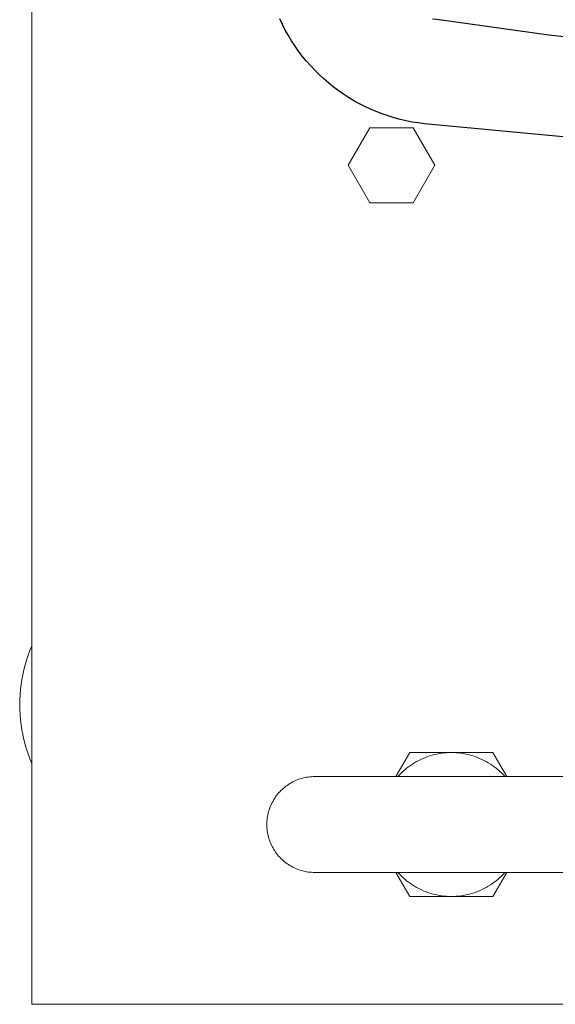
# Model space of a CAD drawing. Units: millimetres. Extents: x -1237 to 1776, y 2525 to 6269.
# Drawn here: x 0 to 89, y 5506 to 5671 of the extents above; entities that cross this region are included whole.
import ezdxf

# ---------------------------------------------------------------- set-up
doc = ezdxf.new("R2010")
doc.units = ezdxf.units.MM
doc.layers.add('Make2D$Visible$Curves$0', color=254, linetype='Continuous', lineweight=0, true_color=0xbebebe)
doc.layers.add('Make2D$Visible$Curves$3DCPCOLOR253', color=7, linetype='Continuous', lineweight=0, true_color=0xadadad)
doc.layers.add('Make2D$Visible$Curves$1', color=7, linetype='Continuous', true_color=0x000000)

msp = doc.modelspace()

# ---------------------------------------------------------------- linework, layer by layer
at = {"layer": 'Make2D$Visible$Curves$0', "color": 0, "linetype": 'ByBlock', "lineweight": -2}
for points in [[(67.53, 5653.31), (66.5, 5653.44), (65.47, 5653.6), (64.45, 5653.8), (63.44, 5654.04), (62.43, 5654.31), (61.44, 5654.61), (60.45, 5654.95), (59.48, 5655.33), (58.52, 5655.73), (57.58, 5656.17), (56.65, 5656.65), (55.74, 5657.15), (54.85, 5657.69), (53.98, 5658.25), (53.12, 5658.85), (52.29, 5659.47), (51.48, 5660.13), (50.7, 5660.81), (49.93, 5661.52), (49.2, 5662.25), (48.49, 5663.01), (47.8, 5663.8), (47.14, 5664.6), (46.51, 5665.43), (45.92, 5666.28), (45.35, 5667.15), (44.81, 5668.04), (44.3, 5668.95), (43.82, 5669.88), (43.38, 5670.82)], [(116.09, 5649.32), (91.79, 5651.01), (67.53, 5653.31)]]:
    msp.add_lwpolyline(points, dxfattribs=at)
at = {"layer": 'Make2D$Visible$Curves$0', "color": 0}
for points in [[(62.76, 5544.39), (65.07, 5548.39)], [(63.06, 5544.39), (63.33, 5544.69), (63.61, 5544.97), (63.91, 5545.25), (64.21, 5545.52), (64.52, 5545.77), (64.84, 5546.02), (65.17, 5546.26), (65.51, 5546.48), (65.85, 5546.69), (66.2, 5546.89), (66.55, 5547.08), (66.92, 5547.26), (67.29, 5547.42), (67.66, 5547.58), (68.04, 5547.72), (68.42, 5547.84), (68.81, 5547.96), (69.2, 5548.06), (69.59, 5548.15), (69.99, 5548.22), (70.39, 5548.28), (70.79, 5548.33), (71.19, 5548.36), (71.6, 5548.38), (72, 5548.39)], [(65.07, 5548.39), (72, 5548.39)], [(72, 5548.39), (72.4, 5548.38), (72.81, 5548.36), (73.21, 5548.33), (73.61, 5548.28), (74.01, 5548.22), (74.41, 5548.15), (74.8, 5548.06), (75.19, 5547.96), (75.58, 5547.84), (75.96, 5547.72), (76.34, 5547.58), (76.71, 5547.42), (77.08, 5547.26), (77.45, 5547.08), (77.8, 5546.89), (78.15, 5546.69), (78.5, 5546.48), (78.83, 5546.26), (79.16, 5546.02), (79.48, 5545.77), (79.79, 5545.52), (80.09, 5545.25), (80.39, 5544.97), (80.67, 5544.69), (80.94, 5544.39)], [(72, 5548.39), (78.93, 5548.39)], [(78.93, 5548.39), (81.24, 5544.39)], [(65.07, 5524.39), (62.76, 5528.39)], [(72, 5524.39), (71.6, 5524.4), (71.19, 5524.42), (70.79, 5524.45), (70.39, 5524.5), (69.99, 5524.56), (69.59, 5524.63), (69.2, 5524.72), (68.81, 5524.82), (68.42, 5524.94), (68.04, 5525.06), (67.66, 5525.2), (67.29, 5525.35), (66.92, 5525.52), (66.55, 5525.7), (66.2, 5525.89), (65.85, 5526.09), (65.5, 5526.3), (65.17, 5526.52), (64.84, 5526.76), (64.52, 5527), (64.21, 5527.26), (63.91, 5527.53), (63.61, 5527.81), (63.33, 5528.09), (63.06, 5528.39)], [(80.94, 5528.39), (80.67, 5528.09), (80.39, 5527.81), (80.09, 5527.53), (79.79, 5527.26), (79.48, 5527), (79.16, 5526.76), (78.83, 5526.52), (78.5, 5526.3), (78.15, 5526.09), (77.8, 5525.89), (77.45, 5525.7), (77.08, 5525.52), (76.71, 5525.35), (76.34, 5525.2), (75.96, 5525.06), (75.58, 5524.94), (75.19, 5524.82), (74.8, 5524.72), (74.41, 5524.63), (74.01, 5524.56), (73.61, 5524.5), (73.21, 5524.45), (72.81, 5524.42), (72.4, 5524.4), (72, 5524.39)], [(81.24, 5528.39), (78.93, 5524.39)], [(72, 5524.39), (65.07, 5524.39)], [(78.93, 5524.39), (72, 5524.39)]]:
    msp.add_lwpolyline(points, dxfattribs=at)
at = {"layer": 'Make2D$Visible$Curves$0'}
msp.add_lwpolyline([(2, 5506.39), (8, 5506.39)], dxfattribs=at)
at = {"layer": 'Make2D$Visible$Curves$1', "color": 251, "true_color": 0x545454}
for points in [[(69.56, 5670.68), (68.87, 5670.79)], [(107, 5666.01), (88.25, 5668.08), (69.56, 5670.68)]]:
    msp.add_lwpolyline(points, dxfattribs=at)
at = {"layer": 'Make2D$Visible$Curves$3DCPCOLOR253'}
for points in [[(2, 5506.39), (2, 6006.39)], [(54.78, 5646.39), (58.39, 5652.64)], [(58.39, 5652.64), (65.61, 5652.64)], [(65.61, 5652.64), (69.22, 5646.39)], [(58.39, 5640.14), (54.78, 5646.39)], [(69.22, 5646.39), (65.61, 5640.14)], [(65.61, 5640.14), (58.39, 5640.14)], [(0, 5556.39), (0.01, 5557.23), (0.06, 5558.07), (0.13, 5558.9), (0.22, 5559.74), (0.35, 5560.56), (0.51, 5561.39), (0.69, 5562.21), (0.9, 5563.02), (1.13, 5563.83), (1.39, 5564.62), (1.68, 5565.41), (2, 5566.19)], [(2, 5546.59), (1.68, 5547.37), (1.39, 5548.16), (1.13, 5548.95), (0.9, 5549.76), (0.69, 5550.57), (0.51, 5551.39), (0.35, 5552.21), (0.22, 5553.04), (0.13, 5553.88), (0.06, 5554.71), (0.01, 5555.55), (0, 5556.39)], [(41.22, 5536.39), (41.23, 5536.66), (41.24, 5536.94), (41.27, 5537.21), (41.3, 5537.48), (41.34, 5537.75), (41.39, 5538.02), (41.45, 5538.28), (41.52, 5538.55), (41.6, 5538.81), (41.69, 5539.07), (41.78, 5539.32), (41.89, 5539.58), (42, 5539.83), (42.12, 5540.07), (42.25, 5540.31), (42.39, 5540.55), (42.53, 5540.78), (42.69, 5541), (42.85, 5541.22), (43.02, 5541.44), (43.19, 5541.65), (43.38, 5541.85), (43.57, 5542.05), (43.76, 5542.24), (43.97, 5542.42), (44.18, 5542.59), (44.39, 5542.76), (44.61, 5542.92), (44.84, 5543.08), (45.07, 5543.22), (45.3, 5543.36), (45.54, 5543.49), (45.79, 5543.61), (46.04, 5543.73), (46.29, 5543.83), (46.55, 5543.93), (46.8, 5544.01), (47.07, 5544.09), (47.33, 5544.16), (47.6, 5544.22), (47.86, 5544.27), (48.13, 5544.31), (48.41, 5544.35), (48.68, 5544.37), (48.95, 5544.38), (49.22, 5544.39)], [(49.22, 5544.39), (72, 5544.39)], [(72, 5544.39), (94.78, 5544.39)], [(41.22, 5536.39), (41.23, 5536.12), (41.24, 5535.84), (41.27, 5535.57), (41.3, 5535.3), (41.34, 5535.03), (41.39, 5534.76), (41.45, 5534.5), (41.52, 5534.23), (41.6, 5533.97), (41.69, 5533.71), (41.78, 5533.45), (41.89, 5533.2), (42, 5532.95), (42.12, 5532.71), (42.25, 5532.47), (42.39, 5532.23), (42.53, 5532), (42.69, 5531.78), (42.85, 5531.56), (43.02, 5531.34), (43.19, 5531.13), (43.38, 5530.93), (43.57, 5530.73), (43.76, 5530.54), (43.97, 5530.36), (44.18, 5530.18), (44.39, 5530.01), (44.61, 5529.85), (44.84, 5529.7), (45.07, 5529.55), (45.3, 5529.42), (45.54, 5529.29), (45.79, 5529.16), (46.04, 5529.05), (46.29, 5528.95), (46.55, 5528.85), (46.8, 5528.76), (47.07, 5528.69), (47.33, 5528.62), (47.6, 5528.56), (47.86, 5528.51), (48.13, 5528.46), (48.41, 5528.43), (48.68, 5528.41), (48.95, 5528.39), (49.22, 5528.39)], [(72, 5528.39), (49.22, 5528.39)], [(72, 5528.39), (94.78, 5528.39)], [(8, 5506.39), (146.82, 5506.39)]]:
    msp.add_lwpolyline(points, dxfattribs=at)

doc.saveas('drawing.dxf')
